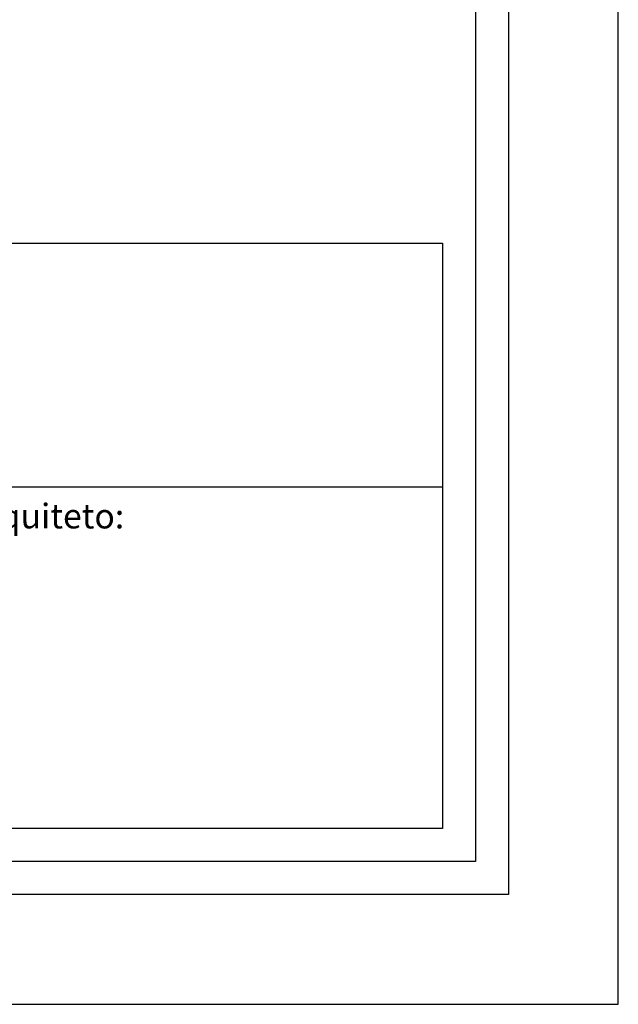
# Model space of a CAD drawing. Units: inches. Extents: x 181525 to 181691, y 1670473 to 1670590.
# Drawn here: x 181669 to 181691, y 1670473 to 1670508 of the extents above; entities that cross this region are included whole.
import ezdxf

# ---------------------------------------------------------------- set-up
doc = ezdxf.new("R2010")
doc.units = ezdxf.units.IN
doc.header["$LTSCALE"] = 5
doc.header["$MEASUREMENT"] = 0
doc.layers.add('T-DIM', color=1, linetype='Continuous')
doc.layers.add('T-TEXTP', color=7, linetype='Continuous')
doc.styles.get("Standard").update_dxf_attribs({"font": 'ARIAL.TTF'})

msp = doc.modelspace()

# ---------------------------------------------------------------- linework, layer by layer
for p, q in [((181686.569, 1670586.151), (181686.569, 1670477.096)), ((181686.569, 1670477.096), (181534.994, 1670477.096))]:
    msp.add_line(p, q)
at = {"layer": 'Defpoints'}
for p, q in [((181690.506, 1670473.159), (181690.506, 1670590.088)), ((181525.152, 1670473.159), (181690.506, 1670473.159))]:
    msp.add_line(p, q, dxfattribs=at)
at = {"layer": 'T-DIM'}
for p, q in [((181685.388, 1670584.97), (181685.388, 1670478.277)), ((181685.388, 1670478.277), (181536.175, 1670478.277))]:
    msp.add_line(p, q, dxfattribs=at)
at = {"layer": 'T-TEXTP'}
for p, q in [((181619.475, 1670500.432), (181684.207, 1670500.432)), ((181684.207, 1670500.432), (181684.207, 1670479.458)), ((181619.475, 1670491.703), (181684.207, 1670491.703)), ((181684.207, 1670479.458), (181619.475, 1670479.458))]:
    msp.add_line(p, q, dxfattribs=at)

# ---------------------------------------------------------------- texts
at = {"layer": 'T-TEXTP', "width": 1}
msp.add_text('Engenheiro / Arquiteto:', height=0.88583, dxfattribs=at).set_placement((181659.646, 1670490.211))

doc.saveas('drawing.dxf')
